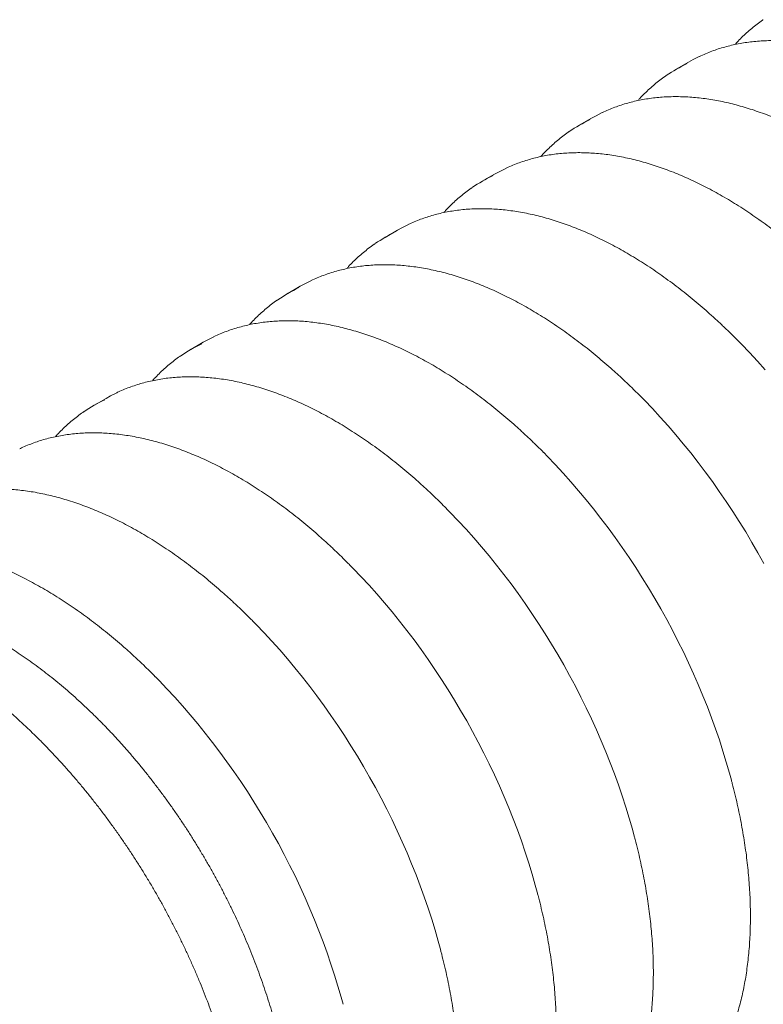
# Model space of a CAD drawing. Units: millimetres. Extents: x -38 to 420, y 0 to 480.
# Drawn here: x 305 to 319, y 103 to 121 of the extents above; entities that cross this region are included whole.
import ezdxf

# ---------------------------------------------------------------- set-up
doc = ezdxf.new("R2010")
doc.units = ezdxf.units.MM

msp = doc.modelspace()

# ---------------------------------------------------------------- linework, layer by layer
at = {"color": 7, "linetype": 'Continuous', "lineweight": 0}
for p, q in [((317.3085, 119.9091), (317.0878, 119.7817)), ((315.5643, 118.9022), (315.3436, 118.7748)), ((313.8201, 117.8953), (313.5994, 117.7679)), ((312.0759, 116.8884), (311.8552, 116.761)), ((310.3317, 115.8815), (310.111, 115.7541)), ((308.5875, 114.8746), (308.3668, 114.7472)), ((306.8433, 113.8677), (306.6226, 113.7403))]:
    msp.add_line(p, q, dxfattribs=at)
at = {"color": 7, "linetype": 'Continuous', "lineweight": 0, "flags": 128}
for points in [[(317.3085, 119.9091), (317.3908, 119.9547), (317.4988, 120.0092)], [(315.5643, 118.9022), (315.6466, 118.9478), (315.7546, 119.0022)], [(313.8201, 117.8953), (313.9024, 117.9409), (314.0104, 117.9953)], [(312.0759, 116.8884), (312.1582, 116.934), (312.2662, 116.9884)], [(310.3317, 115.8815), (310.414, 115.9271), (310.522, 115.9815)], [(308.5875, 114.8746), (308.6698, 114.9202), (308.7778, 114.9746)], [(318.6833, 114.3809), (318.5436, 114.5371), (318.4022, 114.6899), (318.2593, 114.8392), (318.1939, 114.9057)], [(306.8433, 113.8677), (306.9256, 113.9133), (307.0336, 113.9677)], [(318.6601, 110.8993), (318.5544, 111.09), (318.4457, 111.2791), (318.3341, 111.4665), (318.2197, 111.6519), (318.1025, 111.8354), (317.9827, 112.0167), (317.8603, 112.1957), (317.7354, 112.3723), (317.6081, 112.5463), (317.4785, 112.7177), (317.3467, 112.8862), (317.2128, 113.0519), (317.0769, 113.2145), (316.9391, 113.374), (316.7994, 113.5302), (316.658, 113.683), (316.5151, 113.8323), (316.4497, 113.8988)], [(318.0772, 107.0062), (318.0429, 107.1324), (317.9861, 107.3308), (317.9254, 107.5295), (317.8609, 107.7285), (317.7926, 107.9276), (317.7207, 108.1267), (317.6451, 108.3256), (317.5659, 108.5241), (317.4831, 108.7222), (317.3969, 108.9196), (317.3073, 109.1163), (317.2143, 109.312), (317.118, 109.5067), (317.0185, 109.7003), (316.9159, 109.8924), (316.8102, 110.0831), (316.7015, 110.2722), (316.5899, 110.4596), (316.4755, 110.645), (316.3583, 110.8285), (316.2385, 111.0098), (316.1161, 111.1888), (315.9912, 111.3654), (315.8639, 111.5394), (315.7343, 111.7108), (315.6025, 111.8793), (315.4686, 112.045), (315.3327, 112.2076), (315.1949, 112.3671), (315.0552, 112.5233), (314.9139, 112.6761), (314.7709, 112.8254), (314.7055, 112.8919)], [(316.333, 105.9993), (316.2987, 106.1255), (316.2419, 106.3239), (316.1812, 106.5226), (316.1167, 106.7216), (316.0485, 106.9207), (315.9765, 107.1198), (315.9009, 107.3187), (315.8217, 107.5172), (315.7389, 107.7153), (315.6527, 107.9127), (315.5631, 108.1094), (315.4701, 108.3051), (315.3738, 108.4998), (315.2743, 108.6934), (315.1717, 108.8855), (315.066, 109.0762), (314.9573, 109.2653), (314.8457, 109.4527), (314.7313, 109.6381), (314.6141, 109.8216), (314.4943, 110.0029), (314.3719, 110.1819), (314.247, 110.3585), (314.1197, 110.5325), (313.9901, 110.7039), (313.8583, 110.8724), (313.7244, 111.0381), (313.5885, 111.2007), (313.4507, 111.3602), (313.311, 111.5163), (313.1697, 111.6691), (313.0267, 111.8185), (312.9613, 111.885)], [(314.5888, 104.9924), (314.5545, 105.1186), (314.4977, 105.317), (314.437, 105.5157), (314.3725, 105.7147), (314.3043, 105.9138), (314.2323, 106.1129), (314.1567, 106.3118), (314.0775, 106.5103), (313.9947, 106.7084), (313.9085, 106.9058), (313.8189, 107.1025), (313.7259, 107.2982), (313.6296, 107.4929), (313.5301, 107.6864), (313.4275, 107.8786), (313.3218, 108.0693), (313.2131, 108.2584), (313.1015, 108.4458), (312.9871, 108.6312), (312.8699, 108.8147), (312.7501, 108.996), (312.6277, 109.175), (312.5028, 109.3515), (312.3755, 109.5256), (312.2459, 109.697), (312.1141, 109.8655), (311.9802, 110.0312), (311.8443, 110.1938), (311.7065, 110.3533), (311.5668, 110.5094), (311.4255, 110.6622), (311.2825, 110.8115), (311.2171, 110.8781)], [(312.8446, 103.9855), (312.8104, 104.1117), (312.7535, 104.3101), (312.6928, 104.5088), (312.6283, 104.7078), (312.5601, 104.9069), (312.4881, 105.106), (312.4125, 105.3049), (312.3333, 105.5034), (312.2506, 105.7015), (312.1643, 105.8989), (312.0747, 106.0956), (311.9817, 106.2913), (311.8854, 106.486), (311.7859, 106.6795), (311.6833, 106.8717), (311.5776, 107.0624), (311.4689, 107.2515), (311.3573, 107.4389), (311.2429, 107.6243), (311.1257, 107.8078), (311.0059, 107.9891), (310.8835, 108.1681), (310.7586, 108.3446), (310.6313, 108.5187), (310.5017, 108.6901), (310.3699, 108.8586), (310.236, 109.0243), (310.1001, 109.1869), (309.9623, 109.3464), (309.8226, 109.5025), (309.6813, 109.6553), (309.5383, 109.8046), (309.4729, 109.8712)], [(311.1004, 102.9786), (311.0662, 103.1048), (311.0093, 103.3032), (310.9486, 103.5019), (310.8841, 103.7009), (310.8159, 103.9), (310.7439, 104.0991), (310.6683, 104.298), (310.5891, 104.4965), (310.5064, 104.6946), (310.4201, 104.892), (310.3305, 105.0887), (310.2375, 105.2844), (310.1412, 105.4791), (310.0417, 105.6726), (309.9391, 105.8648), (309.8334, 106.0555), (309.7247, 106.2446), (309.6131, 106.432), (309.4987, 106.6174), (309.3815, 106.8009), (309.2617, 106.9822), (309.1393, 107.1612), (309.0144, 107.3377), (308.8871, 107.5118), (308.7575, 107.6831), (308.6257, 107.8517), (308.4918, 108.0174), (308.3559, 108.18), (308.2181, 108.3395), (308.0784, 108.4956), (307.9371, 108.6484), (307.7941, 108.7977), (307.7287, 108.8643)]]:
    msp.add_lwpolyline(points, dxfattribs=at)
at = {"color": 7, "linetype": 'Continuous', "lineweight": 0}
for centre in [(318.4442, 117.4321), (316.7, 116.4252), (314.9558, 115.4183), (313.2116, 114.4114), (311.4674, 113.4045), (309.7232, 112.3976), (307.9791, 111.3907)]:
    msp.add_arc(centre, 2.713, 115.31957, 124.48621, dxfattribs=at)
for points, knots in [([(318.6488, 120.6727), (318.6443, 120.6697), (318.6062, 120.6446), (318.5372, 120.593), (318.442, 120.5177), (318.3498, 120.4375), (318.2607, 120.3529), (318.1912, 120.2825), (318.1525, 120.2387), (318.1413, 120.2262)], [0, 0, 0, 0, 0.0239518, 0.2044235, 0.3849331, 0.5655021, 0.7461497, 0.9268927, 1, 1, 1, 1]), ([(323.4251, 117.9278), (323.3865, 117.9666), (323.3021, 118.0514), (323.1703, 118.1782), (323.0304, 118.3089), (322.8893, 118.436), (322.7472, 118.5594), (322.6042, 118.6792), (322.4604, 118.7953), (322.3159, 118.9075), (322.1707, 119.0158), (322.025, 119.1201), (321.8789, 119.2204), (321.7324, 119.3166), (321.5856, 119.4086), (321.4387, 119.4964), (321.2917, 119.5798), (321.1448, 119.6589), (320.9979, 119.7337), (320.8513, 119.8039), (320.705, 119.8696), (320.559, 119.9308), (320.4136, 119.9874), (320.2688, 120.0394), (320.1246, 120.0866), (319.9812, 120.1292), (319.8387, 120.1671), (319.6972, 120.2001), (319.5568, 120.2284), (319.4175, 120.2519), (319.2795, 120.2706), (319.1428, 120.2844), (319.0076, 120.2933), (318.8739, 120.2975), (318.7418, 120.2967), (318.6115, 120.2911), (318.4829, 120.2807), (318.3563, 120.2654), (318.2317, 120.2454), (318.1091, 120.2205), (317.9887, 120.1908), (317.8705, 120.1564), (317.7545, 120.1173), (317.6412, 120.0732), (317.5573, 120.0376), (317.5121, 120.0153), (317.503, 120.0108)], [0, 0, 0, 0, 0.0196204, 0.0428602, 0.0661016, 0.0893445, 0.112589, 0.1358352, 0.1590831, 0.1823327, 0.2055841, 0.2288371, 0.2520917, 0.2753479, 0.2986056, 0.3218646, 0.3451248, 0.3683859, 0.3916476, 0.4149097, 0.4381715, 0.4614326, 0.4846925, 0.5079503, 0.5312055, 0.5544571, 0.5777042, 0.6009458, 0.6241808, 0.6474079, 0.6706259, 0.6938336, 0.7170296, 0.7402127, 0.7633817, 0.7865356, 0.8096733, 0.8327945, 0.8558985, 0.8789856, 0.9020559, 0.9251105, 0.9481504, 0.9711773, 0.9941934, 1, 1, 1, 1]), ([(316.9046, 119.6658), (316.9001, 119.6628), (316.8621, 119.6377), (316.793, 119.5861), (316.6978, 119.5108), (316.6056, 119.4306), (316.5165, 119.346), (316.447, 119.2756), (316.4083, 119.2318), (316.3971, 119.2192)], [0, 0, 0, 0, 0.0239518, 0.2044235, 0.3849331, 0.5655021, 0.7461497, 0.9268927, 1, 1, 1, 1]), ([(321.6809, 116.9209), (321.6423, 116.9597), (321.5579, 117.0445), (321.4261, 117.1713), (321.2862, 117.302), (321.1451, 117.4291), (321.003, 117.5525), (320.86, 117.6723), (320.7162, 117.7884), (320.5717, 117.9006), (320.4265, 118.0089), (320.2808, 118.1132), (320.1347, 118.2135), (319.9882, 118.3097), (319.8414, 118.4017), (319.6945, 118.4895), (319.5475, 118.5729), (319.4006, 118.652), (319.2537, 118.7267), (319.1071, 118.797), (318.9608, 118.8627), (318.8148, 118.9239), (318.6694, 118.9805), (318.5246, 119.0325), (318.3804, 119.0797), (318.237, 119.1223), (318.0946, 119.1602), (317.953, 119.1932), (317.8126, 119.2215), (317.6733, 119.245), (317.5353, 119.2637), (317.3986, 119.2775), (317.2634, 119.2864), (317.1297, 119.2906), (316.9976, 119.2898), (316.8673, 119.2842), (316.7388, 119.2738), (316.6121, 119.2585), (316.4875, 119.2385), (316.3649, 119.2136), (316.2445, 119.1839), (316.1263, 119.1495), (316.0103, 119.1104), (315.897, 119.0663), (315.8131, 119.0307), (315.7679, 119.0084), (315.7588, 119.0039)], [0, 0, 0, 0, 0.0196204, 0.0428602, 0.0661016, 0.0893445, 0.112589, 0.1358352, 0.1590831, 0.1823327, 0.2055841, 0.2288371, 0.2520917, 0.2753479, 0.2986056, 0.3218646, 0.3451248, 0.3683859, 0.3916476, 0.4149097, 0.4381715, 0.4614326, 0.4846925, 0.5079503, 0.5312055, 0.5544571, 0.5777042, 0.6009458, 0.6241808, 0.6474079, 0.6706259, 0.6938336, 0.7170296, 0.7402127, 0.7633817, 0.7865356, 0.8096733, 0.8327945, 0.8558985, 0.8789856, 0.9020559, 0.9251105, 0.9481504, 0.9711773, 0.9941934, 1, 1, 1, 1]), ([(315.1604, 118.6589), (315.1559, 118.6559), (315.1179, 118.6308), (315.0488, 118.5792), (314.9536, 118.5039), (314.8614, 118.4237), (314.7723, 118.3391), (314.7028, 118.2687), (314.6641, 118.2249), (314.6529, 118.2123)], [0, 0, 0, 0, 0.0239518, 0.2044235, 0.3849331, 0.5655021, 0.7461497, 0.9268927, 1, 1, 1, 1]), ([(319.9367, 115.914), (319.8981, 115.9528), (319.8137, 116.0376), (319.682, 116.1644), (319.542, 116.2951), (319.4009, 116.4221), (319.2588, 116.5456), (319.1158, 116.6654), (318.972, 116.7815), (318.8275, 116.8937), (318.6823, 117.002), (318.5366, 117.1063), (318.3905, 117.2066), (318.244, 117.3028), (318.0972, 117.3948), (317.9503, 117.4826), (317.8033, 117.566), (317.6564, 117.6451), (317.5095, 117.7198), (317.3629, 117.7901), (317.2166, 117.8558), (317.0706, 117.917), (316.9252, 117.9736), (316.7804, 118.0256), (316.6362, 118.0728), (316.4928, 118.1154), (316.3504, 118.1533), (316.2088, 118.1863), (316.0684, 118.2146), (315.9291, 118.2381), (315.7911, 118.2568), (315.6544, 118.2706), (315.5192, 118.2795), (315.3855, 118.2837), (315.2534, 118.2829), (315.1231, 118.2773), (314.9946, 118.2669), (314.8679, 118.2516), (314.7433, 118.2316), (314.6207, 118.2067), (314.5003, 118.177), (314.3821, 118.1426), (314.2661, 118.1035), (314.1528, 118.0594), (314.0689, 118.0238), (314.0237, 118.0015), (314.0146, 117.997)], [0, 0, 0, 0, 0.0196204, 0.0428602, 0.0661016, 0.0893445, 0.112589, 0.1358352, 0.1590831, 0.1823327, 0.2055841, 0.2288371, 0.2520917, 0.2753479, 0.2986056, 0.3218646, 0.3451248, 0.3683859, 0.3916476, 0.4149097, 0.4381715, 0.4614326, 0.4846925, 0.5079503, 0.5312055, 0.5544571, 0.5777042, 0.6009458, 0.6241808, 0.6474079, 0.6706259, 0.6938336, 0.7170296, 0.7402127, 0.7633817, 0.7865356, 0.8096733, 0.8327945, 0.8558985, 0.8789856, 0.9020559, 0.9251105, 0.9481504, 0.9711773, 0.9941934, 1, 1, 1, 1]), ([(313.4162, 117.652), (313.4117, 117.649), (313.3737, 117.6239), (313.3046, 117.5723), (313.2094, 117.497), (313.1172, 117.4168), (313.0281, 117.3322), (312.9586, 117.2618), (312.9199, 117.218), (312.9087, 117.2054)], [0, 0, 0, 0, 0.0239518, 0.2044235, 0.3849331, 0.5655021, 0.7461497, 0.9268927, 1, 1, 1, 1]), ([(318.1925, 114.907), (318.1539, 114.9459), (318.0695, 115.0307), (317.9378, 115.1575), (317.7978, 115.2882), (317.6567, 115.4152), (317.5146, 115.5387), (317.3716, 115.6585), (317.2278, 115.7746), (317.0833, 115.8868), (316.9381, 115.9951), (316.7924, 116.0994), (316.6463, 116.1997), (316.4998, 116.2959), (316.353, 116.3879), (316.2061, 116.4757), (316.0591, 116.5591), (315.9122, 116.6382), (315.7653, 116.7129), (315.6187, 116.7832), (315.4724, 116.8489), (315.3264, 116.9101), (315.181, 116.9667), (315.0362, 117.0187), (314.892, 117.0659), (314.7486, 117.1085), (314.6062, 117.1464), (314.4646, 117.1794), (314.3242, 117.2077), (314.1849, 117.2312), (314.0469, 117.2499), (313.9102, 117.2637), (313.775, 117.2726), (313.6413, 117.2768), (313.5092, 117.276), (313.3789, 117.2704), (313.2504, 117.26), (313.1237, 117.2447), (312.9991, 117.2247), (312.8765, 117.1998), (312.7561, 117.1701), (312.6379, 117.1357), (312.5219, 117.0966), (312.4086, 117.0525), (312.3247, 117.0169), (312.2795, 116.9946), (312.2704, 116.9901)], [0, 0, 0, 0, 0.0196204, 0.0428602, 0.0661016, 0.0893445, 0.112589, 0.1358352, 0.1590831, 0.1823327, 0.2055841, 0.2288371, 0.2520917, 0.2753479, 0.2986056, 0.3218646, 0.3451248, 0.3683859, 0.3916476, 0.4149097, 0.4381715, 0.4614326, 0.4846925, 0.5079503, 0.5312055, 0.5544571, 0.5777042, 0.6009458, 0.6241808, 0.6474079, 0.6706259, 0.6938336, 0.7170296, 0.7402127, 0.7633817, 0.7865356, 0.8096733, 0.8327945, 0.8558985, 0.8789856, 0.9020559, 0.9251105, 0.9481504, 0.9711773, 0.9941934, 1, 1, 1, 1]), ([(311.672, 116.6451), (311.6675, 116.6421), (311.6295, 116.617), (311.5604, 116.5654), (311.4652, 116.49), (311.373, 116.4099), (311.2839, 116.3253), (311.2144, 116.2549), (311.1757, 116.2111), (311.1645, 116.1985)], [0, 0, 0, 0, 0.0239518, 0.2044235, 0.3849331, 0.5655021, 0.7461497, 0.9268927, 1, 1, 1, 1]), ([(316.4483, 113.9001), (316.4097, 113.939), (316.3253, 114.0238), (316.1936, 114.1506), (316.0536, 114.2813), (315.9125, 114.4083), (315.7704, 114.5318), (315.6274, 114.6516), (315.4836, 114.7677), (315.3391, 114.8799), (315.1939, 114.9882), (315.0482, 115.0925), (314.9021, 115.1928), (314.7556, 115.289), (314.6088, 115.381), (314.4619, 115.4688), (314.3149, 115.5522), (314.168, 115.6313), (314.0211, 115.706), (313.8745, 115.7763), (313.7282, 115.842), (313.5822, 115.9032), (313.4368, 115.9598), (313.292, 116.0118), (313.1478, 116.059), (313.0045, 116.1016), (312.862, 116.1395), (312.7204, 116.1725), (312.58, 116.2008), (312.4407, 116.2243), (312.3027, 116.2429), (312.166, 116.2568), (312.0308, 116.2657), (311.8971, 116.2699), (311.765, 116.2691), (311.6347, 116.2635), (311.5062, 116.2531), (311.3795, 116.2378), (311.2549, 116.2178), (311.1323, 116.1929), (311.0119, 116.1632), (310.8937, 116.1288), (310.7777, 116.0897), (310.6644, 116.0456), (310.5805, 116.01), (310.5353, 115.9877), (310.5262, 115.9831)], [0, 0, 0, 0, 0.0196204, 0.0428602, 0.0661016, 0.0893445, 0.112589, 0.1358352, 0.1590831, 0.1823327, 0.2055841, 0.2288371, 0.2520917, 0.2753479, 0.2986056, 0.3218646, 0.3451248, 0.3683859, 0.3916476, 0.4149097, 0.4381715, 0.4614326, 0.4846925, 0.5079503, 0.5312055, 0.5544571, 0.5777042, 0.6009458, 0.6241808, 0.6474079, 0.6706259, 0.6938336, 0.7170296, 0.7402127, 0.7633817, 0.7865356, 0.8096733, 0.8327945, 0.8558985, 0.8789856, 0.9020559, 0.9251105, 0.9481504, 0.9711773, 0.9941934, 1, 1, 1, 1]), ([(309.9278, 115.6382), (309.9233, 115.6352), (309.8853, 115.6101), (309.8162, 115.5585), (309.721, 115.4831), (309.6288, 115.403), (309.5397, 115.3184), (309.4702, 115.248), (309.4315, 115.2042), (309.4203, 115.1916)], [0, 0, 0, 0, 0.0239518, 0.2044235, 0.3849331, 0.5655021, 0.7461497, 0.9268927, 1, 1, 1, 1]), ([(314.7041, 112.8932), (314.6655, 112.9321), (314.5811, 113.0169), (314.4494, 113.1437), (314.3094, 113.2744), (314.1683, 113.4014), (314.0262, 113.5249), (313.8832, 113.6447), (313.7394, 113.7608), (313.5949, 113.873), (313.4497, 113.9813), (313.304, 114.0856), (313.1579, 114.1859), (313.0114, 114.2821), (312.8646, 114.3741), (312.7177, 114.4619), (312.5707, 114.5453), (312.4238, 114.6244), (312.2769, 114.6991), (312.1303, 114.7694), (311.984, 114.8351), (311.838, 114.8963), (311.6926, 114.9529), (311.5478, 115.0048), (311.4036, 115.0521), (311.2603, 115.0947), (311.1178, 115.1325), (310.9762, 115.1656), (310.8358, 115.1939), (310.6965, 115.2174), (310.5585, 115.236), (310.4218, 115.2499), (310.2866, 115.2588), (310.1529, 115.2629), (310.0208, 115.2622), (309.8905, 115.2566), (309.762, 115.2462), (309.6353, 115.2309), (309.5107, 115.2109), (309.3881, 115.186), (309.2677, 115.1563), (309.1495, 115.1219), (309.0336, 115.0828), (308.9202, 115.0387), (308.8363, 115.0031), (308.7911, 114.9807), (308.782, 114.9762)], [0, 0, 0, 0, 0.0196204, 0.0428602, 0.0661016, 0.0893445, 0.112589, 0.1358352, 0.1590831, 0.1823327, 0.2055841, 0.2288371, 0.2520917, 0.2753479, 0.2986056, 0.3218646, 0.3451248, 0.3683859, 0.3916476, 0.4149097, 0.4381715, 0.4614326, 0.4846925, 0.5079503, 0.5312055, 0.5544571, 0.5777042, 0.6009458, 0.6241808, 0.6474079, 0.6706259, 0.6938336, 0.7170296, 0.7402127, 0.7633817, 0.7865356, 0.8096733, 0.8327945, 0.8558985, 0.8789856, 0.9020559, 0.9251105, 0.9481504, 0.9711773, 0.9941934, 1, 1, 1, 1]), ([(308.1836, 114.6313), (308.1791, 114.6283), (308.1411, 114.6032), (308.072, 114.5516), (307.9768, 114.4762), (307.8846, 114.3961), (307.7955, 114.3115), (307.726, 114.241), (307.6873, 114.1973), (307.6761, 114.1847)], [0, 0, 0, 0, 0.0239518, 0.2044235, 0.3849331, 0.5655021, 0.7461497, 0.9268927, 1, 1, 1, 1]), ([(312.96, 111.8863), (312.9213, 111.9252), (312.8369, 112.01), (312.7052, 112.1368), (312.5652, 112.2675), (312.4241, 112.3945), (312.282, 112.518), (312.139, 112.6378), (311.9952, 112.7539), (311.8507, 112.8661), (311.7055, 112.9744), (311.5598, 113.0787), (311.4137, 113.179), (311.2672, 113.2752), (311.1205, 113.3672), (310.9735, 113.455), (310.8265, 113.5384), (310.6796, 113.6175), (310.5327, 113.6922), (310.3861, 113.7625), (310.2398, 113.8282), (310.0938, 113.8894), (309.9484, 113.946), (309.8036, 113.9979), (309.6594, 114.0452), (309.5161, 114.0878), (309.3736, 114.1256), (309.232, 114.1587), (309.0916, 114.187), (308.9523, 114.2105), (308.8143, 114.2291), (308.6776, 114.243), (308.5424, 114.2519), (308.4087, 114.256), (308.2766, 114.2553), (308.1463, 114.2497), (308.0178, 114.2393), (307.8911, 114.224), (307.7665, 114.2039), (307.6439, 114.1791), (307.5235, 114.1494), (307.4053, 114.115), (307.2894, 114.0759), (307.176, 114.0318), (307.0921, 113.9962), (307.0469, 113.9738), (307.0378, 113.9693)], [0, 0, 0, 0, 0.0196204, 0.0428602, 0.0661016, 0.0893445, 0.112589, 0.1358352, 0.1590831, 0.1823327, 0.2055841, 0.2288371, 0.2520917, 0.2753479, 0.2986056, 0.3218646, 0.3451248, 0.3683859, 0.3916476, 0.4149097, 0.4381715, 0.4614326, 0.4846925, 0.5079503, 0.5312055, 0.5544571, 0.5777042, 0.6009458, 0.6241808, 0.6474079, 0.6706259, 0.6938336, 0.7170296, 0.7402127, 0.7633817, 0.7865356, 0.8096733, 0.8327945, 0.8558985, 0.8789856, 0.9020559, 0.9251105, 0.9481504, 0.9711773, 0.9941934, 1, 1, 1, 1]), ([(306.4394, 113.6244), (306.4349, 113.6214), (306.3969, 113.5963), (306.3278, 113.5447), (306.2326, 113.4693), (306.1404, 113.3892), (306.0513, 113.3046), (305.9818, 113.2341), (305.9431, 113.1904), (305.9319, 113.1778)], [0, 0, 0, 0, 0.0239518, 0.2044235, 0.3849331, 0.5655021, 0.7461497, 0.9268927, 1, 1, 1, 1]), ([(311.2158, 110.8794), (311.1771, 110.9183), (311.0927, 111.0031), (310.961, 111.1299), (310.821, 111.2606), (310.6799, 111.3876), (310.5378, 111.5111), (310.3948, 111.6309), (310.251, 111.747), (310.1065, 111.8592), (309.9613, 111.9675), (309.8156, 112.0718), (309.6695, 112.1721), (309.523, 112.2683), (309.3763, 112.3603), (309.2293, 112.448), (309.0824, 112.5315), (308.9354, 112.6106), (308.7885, 112.6853), (308.6419, 112.7556), (308.4956, 112.8213), (308.3496, 112.8825), (308.2042, 112.9391), (308.0594, 112.991), (307.9152, 113.0383), (307.7719, 113.0809), (307.6294, 113.1187), (307.4879, 113.1518), (307.3474, 113.1801), (307.2081, 113.2036), (307.0701, 113.2222), (306.9334, 113.2361), (306.7982, 113.245), (306.6645, 113.2491), (306.5324, 113.2484), (306.4021, 113.2428), (306.2736, 113.2324), (306.1469, 113.2171), (306.0223, 113.197), (305.8997, 113.1722), (305.7793, 113.1425), (305.6611, 113.1081), (305.5452, 113.069), (305.4318, 113.0249), (305.3479, 112.9893), (305.3027, 112.9669), (305.2936, 112.9624)], [0, 0, 0, 0, 0.0196204, 0.0428602, 0.0661016, 0.0893445, 0.112589, 0.1358352, 0.1590831, 0.1823327, 0.2055841, 0.2288371, 0.2520917, 0.2753479, 0.2986056, 0.3218646, 0.3451248, 0.3683859, 0.3916476, 0.4149097, 0.4381715, 0.4614326, 0.4846925, 0.5079503, 0.5312055, 0.5544571, 0.5777042, 0.6009458, 0.6241808, 0.6474079, 0.6706259, 0.6938336, 0.7170296, 0.7402127, 0.7633817, 0.7865356, 0.8096733, 0.8327945, 0.8558985, 0.8789856, 0.9020559, 0.9251105, 0.9481504, 0.9711773, 0.9941934, 1, 1, 1, 1]), ([(309.4716, 109.8725), (309.4329, 109.9114), (309.3485, 109.9962), (309.2168, 110.123), (309.0768, 110.2537), (308.9357, 110.3807), (308.7936, 110.5042), (308.6506, 110.624), (308.5068, 110.7401), (308.3623, 110.8523), (308.2171, 110.9606), (308.0714, 111.0649), (307.9253, 111.1652), (307.7788, 111.2614), (307.6321, 111.3534), (307.4851, 111.4411), (307.3382, 111.5246), (307.1912, 111.6037), (307.0443, 111.6784), (306.8977, 111.7487), (306.7514, 111.8144), (306.6055, 111.8756), (306.46, 111.9322), (306.3152, 111.9841), (306.171, 112.0314), (306.0277, 112.074), (305.8852, 112.1118), (305.7437, 112.1449), (305.6032, 112.1732), (305.4639, 112.1967), (305.3259, 112.2153), (305.1892, 112.2292), (305.054, 112.2381), (304.9203, 112.2422), (304.7882, 112.2415), (304.6579, 112.2359), (304.5294, 112.2255), (304.4027, 112.2102), (304.2781, 112.1901), (304.1555, 112.1653), (304.0351, 112.1356), (303.9169, 112.1012), (303.801, 112.0621), (303.6876, 112.018), (303.6037, 111.9824), (303.5585, 111.96), (303.5494, 111.9555)], [0, 0, 0, 0, 0.0196204, 0.0428602, 0.0661016, 0.0893445, 0.112589, 0.1358352, 0.1590831, 0.1823327, 0.2055841, 0.2288371, 0.2520917, 0.2753479, 0.2986056, 0.3218646, 0.3451248, 0.3683859, 0.3916476, 0.4149097, 0.4381715, 0.4614326, 0.4846925, 0.5079503, 0.5312055, 0.5544571, 0.5777042, 0.6009458, 0.6241808, 0.6474079, 0.6706259, 0.6938336, 0.7170296, 0.7402127, 0.7633817, 0.7865356, 0.8096733, 0.8327945, 0.8558985, 0.8789856, 0.9020559, 0.9251105, 0.9481504, 0.9711773, 0.9941934, 1, 1, 1, 1]), ([(307.7274, 108.8656), (307.6887, 108.9045), (307.6043, 108.9893), (307.4726, 109.1161), (307.3326, 109.2468), (307.1915, 109.3738), (307.0494, 109.4973), (306.9064, 109.6171), (306.7626, 109.7332), (306.6181, 109.8454), (306.4729, 109.9537), (306.3272, 110.058), (306.1811, 110.1583), (306.0346, 110.2545), (305.8879, 110.3465), (305.7409, 110.4342), (305.594, 110.5177), (305.447, 110.5968), (305.3001, 110.6715), (305.1535, 110.7418), (305.0072, 110.8075), (304.8613, 110.8687), (304.7158, 110.9253), (304.571, 110.9772), (304.4268, 111.0245), (304.2835, 111.0671), (304.141, 111.1049), (303.9995, 111.138), (303.859, 111.1663), (303.7197, 111.1898), (303.5817, 111.2084), (303.445, 111.2222), (303.3098, 111.2312), (303.1761, 111.2353), (303.044, 111.2346), (302.9137, 111.229), (302.7852, 111.2186), (302.6585, 111.2033), (302.5339, 111.1832), (302.4113, 111.1584), (302.2909, 111.1287), (302.1727, 111.0943), (302.0568, 111.0552), (301.9434, 111.0111), (301.8595, 110.9755), (301.8143, 110.9531), (301.8052, 110.9486)], [0, 0, 0, 0, 0.0196204, 0.0428602, 0.0661016, 0.0893445, 0.112589, 0.1358352, 0.1590831, 0.1823327, 0.2055841, 0.2288371, 0.2520917, 0.2753479, 0.2986056, 0.3218646, 0.3451248, 0.3683859, 0.3916476, 0.4149097, 0.4381715, 0.4614326, 0.4846925, 0.5079503, 0.5312055, 0.5544571, 0.5777042, 0.6009458, 0.6241808, 0.6474079, 0.6706259, 0.6938336, 0.7170296, 0.7402127, 0.7633817, 0.7865356, 0.8096733, 0.8327945, 0.8558985, 0.8789856, 0.9020559, 0.9251105, 0.9481504, 0.9711773, 0.9941934, 1, 1, 1, 1]), ([(308.8674, 96.8259), (308.8772, 96.8331), (308.919, 96.8637), (308.9898, 96.9223), (309.0798, 97.0017), (309.1666, 97.0856), (309.2505, 97.1738), (309.3313, 97.2663), (309.4089, 97.3629), (309.4834, 97.4636), (309.5546, 97.5683), (309.6225, 97.6771), (309.687, 97.7897), (309.7482, 97.9062), (309.8058, 98.0265), (309.86, 98.1504), (309.9106, 98.2778), (309.9576, 98.4088), (310.001, 98.5431), (310.0407, 98.6808), (310.0767, 98.8216), (310.109, 98.9655), (310.1376, 99.1123), (310.1624, 99.2621), (310.1834, 99.4145), (310.2007, 99.5697), (310.2141, 99.7273), (310.2238, 99.8874), (310.2297, 100.0498), (310.2317, 100.2143), (310.23, 100.381), (310.2245, 100.5496), (310.2152, 100.72), (310.2022, 100.8922), (310.1854, 101.0659), (310.1648, 101.2412), (310.1406, 101.4178), (310.1126, 101.5957), (310.0809, 101.7747), (310.0457, 101.9547), (310.0067, 102.1356), (309.9642, 102.3173), (309.9181, 102.4996), (309.8685, 102.6824), (309.8154, 102.8656), (309.7588, 103.0491), (309.6989, 103.2327), (309.6355, 103.4164), (309.5688, 103.5999), (309.4989, 103.7832), (309.4257, 103.9662), (309.3493, 104.1487), (309.2698, 104.3306), (309.1872, 104.5118), (309.1016, 104.6921), (309.0131, 104.8715), (308.9216, 105.0498), (308.8273, 105.2269), (308.7303, 105.4026), (308.6305, 105.577), (308.5281, 105.7497), (308.4231, 105.9208), (308.3157, 106.0901), (308.2058, 106.2574), (308.0935, 106.4228), (307.979, 106.586), (307.8623, 106.7469), (307.7435, 106.9055), (307.6226, 107.0616), (307.4998, 107.2152), (307.3751, 107.366), (307.2486, 107.5141), (307.1204, 107.6593), (306.9905, 107.8016), (306.8592, 107.9407), (306.7263, 108.0767), (306.5922, 108.2094), (306.4567, 108.3387), (306.3201, 108.4646), (306.1823, 108.587), (306.0436, 108.7057), (305.904, 108.8207), (305.7635, 108.9319), (305.6223, 109.0393), (305.4805, 109.1427), (305.3382, 109.2421), (305.1954, 109.3374), (305.0523, 109.4286), (304.9089, 109.5155), (304.7653, 109.5982), (304.6217, 109.6765), (304.4781, 109.7504), (304.3347, 109.8198), (304.1914, 109.8847), (304.0485, 109.945), (303.9061, 110.0007), (303.7642, 110.0517), (303.6229, 110.0981), (303.4823, 110.1397), (303.3425, 110.1765), (303.2037, 110.2085), (303.066, 110.2356), (302.9293, 110.2579), (302.794, 110.2753), (302.6599, 110.2878), (302.5274, 110.2955), (302.3964, 110.2982), (302.267, 110.296), (302.1394, 110.2889), (302.0136, 110.2769), (301.8898, 110.2601), (301.7681, 110.2384), (301.6484, 110.2119), (301.531, 110.1807), (301.4159, 110.1445), (301.3125, 110.1077), (301.2487, 110.0808), (301.2215, 110.0693)], [0, 0, 0, 0, 0.0026327, 0.0112433, 0.0198599, 0.0284846, 0.0371189, 0.0457642, 0.0544216, 0.0630917, 0.0717748, 0.0804712, 0.0891805, 0.0979024, 0.1066361, 0.1153809, 0.1241359, 0.1329001, 0.1416725, 0.1504521, 0.1592378, 0.1680287, 0.176824, 0.1856228, 0.1944244, 0.203228, 0.2120332, 0.2208393, 0.229646, 0.2384527, 0.2472592, 0.2560651, 0.2648703, 0.2736746, 0.2824778, 0.2912799, 0.3000809, 0.3088805, 0.317679, 0.3264761, 0.335272, 0.3440666, 0.35286, 0.3616522, 0.3704433, 0.3792334, 0.3880224, 0.3968105, 0.4055977, 0.414384, 0.4231696, 0.4319546, 0.4407389, 0.4495227, 0.4583061, 0.4670891, 0.4758718, 0.4846542, 0.4934365, 0.5022188, 0.511001, 0.5197833, 0.5285658, 0.5373485, 0.5461314, 0.5549148, 0.5636985, 0.5724828, 0.5812677, 0.5900533, 0.5988396, 0.6076268, 0.6164148, 0.6252039, 0.6339939, 0.6427851, 0.6515774, 0.660371, 0.6691658, 0.677962, 0.6867595, 0.6955584, 0.7043588, 0.7131605, 0.7219637, 0.7307682, 0.739574, 0.7483811, 0.7571892, 0.7659984, 0.7748084, 0.7836189, 0.7924297, 0.8012403, 0.8100503, 0.8188592, 0.8276664, 0.8364714, 0.8452733, 0.8540714, 0.8628647, 0.8716525, 0.8804335, 0.8892069, 0.8979715, 0.9067263, 0.9154704, 0.9242027, 0.9329227, 0.9416296, 0.9503231, 0.9590031, 0.9676698, 0.9763237, 0.9849658, 0.993597, 1, 1, 1, 1]), ([(307.7691, 95.5941), (307.7754, 95.5979), (307.8163, 95.623), (307.8894, 95.6738), (307.9881, 95.7465), (308.0837, 95.8241), (308.1764, 95.906), (308.2662, 95.9922), (308.353, 96.0827), (308.4367, 96.1774), (308.5172, 96.2763), (308.5946, 96.3793), (308.6688, 96.4864), (308.7396, 96.5975), (308.8071, 96.7125), (308.8713, 96.8314), (308.9319, 96.954), (308.9891, 97.0803), (309.0428, 97.2103), (309.0929, 97.3438), (309.1393, 97.4806), (309.1821, 97.6209), (309.2213, 97.7643), (309.2568, 97.9109), (309.2885, 98.0606), (309.3165, 98.2131), (309.3407, 98.3685), (309.3612, 98.5266), (309.3779, 98.6874), (309.3908, 98.8506), (309.3999, 99.0162), (309.4052, 99.1841), (309.4068, 99.3542), (309.4045, 99.5264), (309.3985, 99.7004), (309.3886, 99.8764), (309.3751, 100.054), (309.3577, 100.2333), (309.3367, 100.4141), (309.3119, 100.5962), (309.2834, 100.7796), (309.2512, 100.9642), (309.2154, 101.1498), (309.176, 101.3362), (309.1329, 101.5235), (309.0863, 101.7115), (309.0361, 101.9), (308.9825, 102.0889), (308.9253, 102.2782), (308.8648, 102.4677), (308.8008, 102.6572), (308.7336, 102.8467), (308.663, 103.036), (308.5891, 103.225), (308.5121, 103.4136), (308.4318, 103.6018), (308.3485, 103.7892), (308.2621, 103.9759), (308.1728, 104.1617), (308.0805, 104.3465), (307.9853, 104.5302), (307.8873, 104.7127), (307.7865, 104.8938), (307.6831, 105.0734), (307.577, 105.2515), (307.4684, 105.4278), (307.3572, 105.6024), (307.2437, 105.775), (307.1278, 105.9456), (307.0096, 106.1141), (306.8893, 106.2803), (306.7668, 106.4442), (306.6423, 106.6056), (306.5158, 106.7645), (306.3874, 106.9207), (306.2572, 107.0741), (306.1253, 107.2246), (305.9918, 107.3723), (305.8567, 107.5168), (305.7201, 107.6582), (305.5821, 107.7964), (305.4429, 107.9312), (305.3024, 108.0626), (305.1608, 108.1906), (305.0181, 108.3149), (304.8745, 108.4356), (304.7301, 108.5525), (304.5848, 108.6656), (304.4389, 108.7748), (304.2924, 108.8801), (304.1454, 108.9813), (303.998, 109.0784), (303.8503, 109.1713), (303.7023, 109.2599), (303.5542, 109.3443), (303.4061, 109.4243), (303.258, 109.4999), (303.1101, 109.5711), (302.9625, 109.6377), (302.8151, 109.6997), (302.6682, 109.7571), (302.5219, 109.8099), (302.3762, 109.8579), (302.2312, 109.9012), (302.087, 109.9398), (301.9438, 109.9735), (301.8015, 110.0024), (301.6605, 110.0264), (301.5206, 110.0456), (301.3821, 110.0599), (301.245, 110.0693), (301.1094, 110.0738), (300.9754, 110.0735), (300.8432, 110.0682), (300.7127, 110.058), (300.5842, 110.043), (300.4577, 110.0231), (300.3332, 109.9984), (300.2109, 109.9689), (300.0908, 109.9346), (299.9731, 109.8955), (299.8577, 109.8519), (299.745, 109.8032), (299.6608, 109.7638), (299.6151, 109.7391), (299.6052, 109.7338)], [0, 0, 0, 0, 0.0014549, 0.0095481, 0.0176429, 0.0257414, 0.0338451, 0.0419557, 0.0500746, 0.0582029, 0.0663415, 0.0744909, 0.0826516, 0.0908236, 0.0990068, 0.1072008, 0.1154053, 0.1236194, 0.1318426, 0.1400739, 0.1483126, 0.1565578, 0.1648087, 0.1730645, 0.1813243, 0.1895875, 0.1978535, 0.2061215, 0.2143912, 0.222662, 0.2309335, 0.2392054, 0.2474773, 0.2557488, 0.2640199, 0.2722903, 0.28056, 0.2888287, 0.2970965, 0.3053633, 0.3136289, 0.3218936, 0.3301571, 0.3384195, 0.3466809, 0.3549412, 0.3632005, 0.3714588, 0.3797162, 0.3879727, 0.3962283, 0.4044832, 0.4127374, 0.4209909, 0.4292438, 0.4374961, 0.445748, 0.4539994, 0.4622504, 0.4705012, 0.4787517, 0.4870021, 0.4952523, 0.5035025, 0.5117527, 0.520003, 0.5282533, 0.5365039, 0.5447548, 0.5530059, 0.5612574, 0.5695094, 0.5777619, 0.5860149, 0.5942686, 0.602523, 0.6107781, 0.6190341, 0.6272909, 0.6355486, 0.6438074, 0.6520671, 0.6603279, 0.6685899, 0.676853, 0.6851172, 0.6933827, 0.7016494, 0.7099172, 0.7181863, 0.7264565, 0.7347278, 0.7430002, 0.7512734, 0.7595475, 0.7678222, 0.7760974, 0.7843727, 0.7926479, 0.8009225, 0.8091961, 0.8174684, 0.8257387, 0.8340064, 0.8422709, 0.8505315, 0.8587874, 0.8670378, 0.8752818, 0.8835185, 0.8917471, 0.8999667, 0.9081765, 0.9163759, 0.9245644, 0.9327414, 0.9409069, 0.9490608, 0.9572035, 0.9653355, 0.9734576, 0.981571, 0.9896769, 0.9977769, 1, 1, 1, 1]), ([(318.6439, 101.9277), (318.6554, 101.9355), (318.7004, 101.9657), (318.776, 102.0231), (318.8704, 102.0997), (318.9618, 102.181), (319.0502, 102.2665), (319.1357, 102.3563), (319.218, 102.4504), (319.2973, 102.5486), (319.3733, 102.6509), (319.4462, 102.7572), (319.5157, 102.8675), (319.5819, 102.9817), (319.6448, 103.0998), (319.7042, 103.2216), (319.7602, 103.3471), (319.8126, 103.4761), (319.8615, 103.6087), (319.9069, 103.7447), (319.9486, 103.8839), (319.9867, 104.0264), (320.0212, 104.1721), (320.052, 104.3208), (320.079, 104.4724), (320.1024, 104.6268), (320.122, 104.7839), (320.1379, 104.9437), (320.1501, 105.106), (320.1585, 105.2707), (320.1631, 105.4377), (320.164, 105.6069), (320.1611, 105.7782), (320.1545, 105.9515), (320.1441, 106.1266), (320.13, 106.3034), (320.1122, 106.4819), (320.0906, 106.6619), (320.0654, 106.8433), (320.0365, 107.026), (320.0039, 107.2098), (319.9677, 107.3947), (319.9279, 107.5805), (319.8843, 107.7672), (319.8489, 107.9108), (319.8268, 107.9923), (319.8217, 108.0112)], [0, 0, 0, 0, 0.0080556, 0.0313147, 0.0545794, 0.0778524, 0.1011362, 0.1244328, 0.1477438, 0.1710704, 0.1944136, 0.2177736, 0.2411506, 0.264544, 0.2879534, 0.3113778, 0.3348163, 0.3582676, 0.3817305, 0.4052037, 0.4286861, 0.4521762, 0.4756731, 0.4991755, 0.5226825, 0.5461931, 0.5697066, 0.5932221, 0.616739, 0.6402567, 0.6637748, 0.6872927, 0.7108101, 0.7343267, 0.7578422, 0.7813566, 0.8048697, 0.8283813, 0.8518915, 0.8754001, 0.8989071, 0.9224126, 0.9459165, 0.9694189, 0.9929198, 1, 1, 1, 1]), ([(316.8997, 100.9208), (316.9112, 100.9286), (316.9562, 100.9588), (317.0318, 101.0162), (317.1262, 101.0928), (317.2176, 101.1741), (317.3061, 101.2596), (317.3915, 101.3494), (317.4738, 101.4435), (317.5531, 101.5417), (317.6291, 101.644), (317.702, 101.7503), (317.7715, 101.8606), (317.8377, 101.9748), (317.9006, 102.0929), (317.96, 102.2147), (318.016, 102.3402), (318.0684, 102.4692), (318.1173, 102.6018), (318.1627, 102.7377), (318.2044, 102.877), (318.2425, 103.0195), (318.277, 103.1652), (318.3078, 103.3139), (318.3348, 103.4655), (318.3582, 103.6199), (318.3778, 103.777), (318.3937, 103.9368), (318.4059, 104.0991), (318.4143, 104.2638), (318.4189, 104.4308), (318.4198, 104.6), (318.4169, 104.7713), (318.4103, 104.9446), (318.3999, 105.1197), (318.3858, 105.2965), (318.368, 105.475), (318.3464, 105.655), (318.3212, 105.8364), (318.2923, 106.0191), (318.2597, 106.2029), (318.2235, 106.3878), (318.1837, 106.5736), (318.1401, 106.7603), (318.1047, 106.9039), (318.0826, 106.9854), (318.0775, 107.0043)], [0, 0, 0, 0, 0.0080556, 0.0313147, 0.0545794, 0.0778524, 0.1011362, 0.1244328, 0.1477438, 0.1710704, 0.1944136, 0.2177736, 0.2411506, 0.264544, 0.2879534, 0.3113778, 0.3348163, 0.3582676, 0.3817305, 0.4052037, 0.4286861, 0.4521762, 0.4756731, 0.4991755, 0.5226825, 0.5461931, 0.5697066, 0.5932221, 0.616739, 0.6402567, 0.6637748, 0.6872927, 0.7108101, 0.7343267, 0.7578422, 0.7813566, 0.8048697, 0.8283813, 0.8518915, 0.8754001, 0.8989071, 0.9224126, 0.9459165, 0.9694189, 0.9929198, 1, 1, 1, 1]), ([(315.1555, 99.9139), (315.167, 99.9216), (315.212, 99.9519), (315.2876, 100.0093), (315.382, 100.0859), (315.4734, 100.1672), (315.5619, 100.2527), (315.6473, 100.3425), (315.7296, 100.4365), (315.8089, 100.5348), (315.8849, 100.6371), (315.9578, 100.7434), (316.0273, 100.8537), (316.0935, 100.9679), (316.1564, 101.086), (316.2158, 101.2078), (316.2718, 101.3333), (316.3242, 101.4623), (316.3731, 101.5949), (316.4185, 101.7308), (316.4602, 101.8701), (316.4983, 102.0126), (316.5328, 102.1583), (316.5636, 102.307), (316.5906, 102.4586), (316.614, 102.613), (316.6336, 102.7701), (316.6495, 102.9299), (316.6617, 103.0922), (316.6701, 103.2569), (316.6747, 103.4239), (316.6756, 103.5931), (316.6727, 103.7644), (316.6661, 103.9377), (316.6557, 104.1128), (316.6416, 104.2896), (316.6238, 104.4681), (316.6022, 104.6481), (316.577, 104.8295), (316.5481, 105.0122), (316.5155, 105.196), (316.4793, 105.3809), (316.4395, 105.5667), (316.3959, 105.7534), (316.3605, 105.897), (316.3384, 105.9785), (316.3333, 105.9974)], [0, 0, 0, 0, 0.0080556, 0.0313147, 0.0545794, 0.0778524, 0.1011362, 0.1244328, 0.1477438, 0.1710704, 0.1944136, 0.2177736, 0.2411506, 0.264544, 0.2879534, 0.3113778, 0.3348163, 0.3582676, 0.3817305, 0.4052037, 0.4286861, 0.4521762, 0.4756731, 0.4991755, 0.5226825, 0.5461931, 0.5697066, 0.5932221, 0.616739, 0.6402567, 0.6637748, 0.6872927, 0.7108101, 0.7343267, 0.7578422, 0.7813566, 0.8048697, 0.8283813, 0.8518915, 0.8754001, 0.8989071, 0.9224126, 0.9459165, 0.9694189, 0.9929198, 1, 1, 1, 1]), ([(313.4113, 98.907), (313.4228, 98.9147), (313.4678, 98.945), (313.5434, 99.0024), (313.6378, 99.079), (313.7292, 99.1603), (313.8177, 99.2458), (313.9031, 99.3356), (313.9855, 99.4296), (314.0647, 99.5278), (314.1407, 99.6302), (314.2136, 99.7365), (314.2831, 99.8468), (314.3493, 99.961), (314.4122, 100.0791), (314.4716, 100.2009), (314.5276, 100.3264), (314.58, 100.4554), (314.6289, 100.588), (314.6743, 100.7239), (314.716, 100.8632), (314.7541, 101.0057), (314.7886, 101.1514), (314.8194, 101.3), (314.8464, 101.4516), (314.8698, 101.6061), (314.8894, 101.7632), (314.9053, 101.923), (314.9175, 102.0853), (314.9259, 102.25), (314.9305, 102.417), (314.9314, 102.5862), (314.9285, 102.7575), (314.9219, 102.9308), (314.9115, 103.1059), (314.8974, 103.2827), (314.8796, 103.4612), (314.858, 103.6412), (314.8328, 103.8226), (314.8039, 104.0053), (314.7713, 104.1891), (314.7351, 104.374), (314.6953, 104.5598), (314.6517, 104.7465), (314.6163, 104.8901), (314.5942, 104.9716), (314.5891, 104.9905)], [0, 0, 0, 0, 0.0080556, 0.0313147, 0.0545794, 0.0778524, 0.1011362, 0.1244328, 0.1477438, 0.1710704, 0.1944136, 0.2177736, 0.2411506, 0.264544, 0.2879534, 0.3113778, 0.3348163, 0.3582676, 0.3817305, 0.4052037, 0.4286861, 0.4521762, 0.4756731, 0.4991755, 0.5226825, 0.5461931, 0.5697066, 0.5932221, 0.616739, 0.6402567, 0.6637748, 0.6872927, 0.7108101, 0.7343267, 0.7578422, 0.7813566, 0.8048697, 0.8283813, 0.8518915, 0.8754001, 0.8989071, 0.9224126, 0.9459165, 0.9694189, 0.9929198, 1, 1, 1, 1]), ([(311.6671, 97.9001), (311.6786, 97.9078), (311.7236, 97.9381), (311.7992, 97.9955), (311.8936, 98.0721), (311.985, 98.1534), (312.0735, 98.2389), (312.1589, 98.3287), (312.2413, 98.4227), (312.3205, 98.5209), (312.3966, 98.6232), (312.4694, 98.7296), (312.5389, 98.8399), (312.6052, 98.9541), (312.668, 99.0722), (312.7274, 99.194), (312.7834, 99.3195), (312.8358, 99.4485), (312.8847, 99.5811), (312.9301, 99.717), (312.9718, 99.8563), (313.0099, 99.9988), (313.0444, 100.1445), (313.0752, 100.2931), (313.1022, 100.4447), (313.1256, 100.5992), (313.1452, 100.7563), (313.1611, 100.9161), (313.1733, 101.0784), (313.1817, 101.2431), (313.1863, 101.4101), (313.1872, 101.5793), (313.1843, 101.7506), (313.1777, 101.9239), (313.1673, 102.099), (313.1532, 102.2758), (313.1354, 102.4543), (313.1138, 102.6343), (313.0886, 102.8157), (313.0597, 102.9984), (313.0271, 103.1822), (312.9909, 103.3671), (312.9511, 103.5529), (312.9075, 103.7396), (312.8721, 103.8832), (312.85, 103.9647), (312.8449, 103.9836)], [0, 0, 0, 0, 0.0080556, 0.0313147, 0.0545794, 0.0778524, 0.1011362, 0.1244328, 0.1477438, 0.1710704, 0.1944136, 0.2177736, 0.2411506, 0.264544, 0.2879534, 0.3113778, 0.3348163, 0.3582676, 0.3817305, 0.4052037, 0.4286861, 0.4521762, 0.4756731, 0.4991755, 0.5226825, 0.5461931, 0.5697066, 0.5932221, 0.616739, 0.6402567, 0.6637748, 0.6872927, 0.7108101, 0.7343267, 0.7578422, 0.7813566, 0.8048697, 0.8283813, 0.8518915, 0.8754001, 0.8989071, 0.9224126, 0.9459165, 0.9694189, 0.9929198, 1, 1, 1, 1])]:
    msp.add_open_spline(points, degree=3, knots=knots, dxfattribs=at)

doc.saveas('drawing.dxf')
